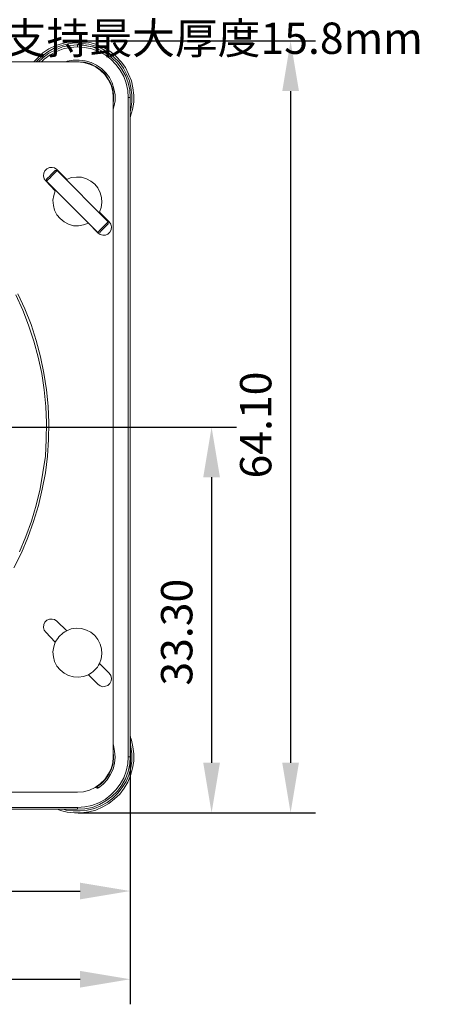
# Model space of a CAD drawing. Units: millimetres. Extents: x 12016 to 12313, y -7569 to -7359.
# Drawn here: x 12137 to 12172, y -7479 to -7401 of the extents above; entities that cross this region are included whole.
import ezdxf
from ezdxf import colors
from ezdxf.entities.mleader import LeaderData, LeaderLine
from ezdxf.math import Vec2, Vec3

# ---------------------------------------------------------------- set-up
doc = ezdxf.new("R2010")
doc.units = ezdxf.units.MM
doc.header["$LTSCALE"] = 10
doc.header["$PDMODE"] = 34
doc.layers.add('7标注层', color=4, linetype='Continuous', lineweight=5)
doc.styles.add('TH-GBD2M', font='calibri.ttf', dxfattribs={"width": 0.8, "height": 2.5})
doc.dimstyles.new('TH-GBD2M', dxfattribs={"dimtxt": 2.5, "dimasz": 4, "dimexe": 2, "dimexo": 0, "dimgap": 1.5, "dimtad": 1, "dimdec": 4, "dimlfac": 0.1, "dimzin": 9, "dimdsep": 46, "dimtxsty": 'TH-GBD2M', "dimcen": 0, "dimclrt": 3, "dimadec": 0, "dimazin": 3, "dimtfac": 1, "dimtdec": 4, "dimtofl": 0, "dimtmove": 0, "dimatfit": 3, "dimfxl": 1, "dimtolj": 1, "dimtzin": 0, "dimarcsym": 0})

# ---------------------------------------------------------------- blocks, each defined once
blk = doc.blocks.new('*D142')
at = {"layer": '7标注层', "color": 0, "lineweight": -2, "transparency": 16777216}
for p, q in [((12141.585, -7402.34), (12160.628, -7402.34)), ((12158.628, -7406.34), (12158.628, -7459.903)), ((12141.681, -7463.903), (12160.628, -7463.903))]:
    blk.add_line(p, q, dxfattribs=at)
at = {"layer": '7标注层', "color": 0, "transparency": 16777216}
for points in [[(12157.962, -7406.34), (12159.295, -7406.34), (12158.628, -7402.34)], [(12157.962, -7459.903), (12159.295, -7459.903), (12158.628, -7463.903)]]:
    blk.add_solid(points, dxfattribs=at)
at = {"layer": 'Defpoints', "color": 0, "transparency": 16777216}
for p in [(12141.585, -7402.34), (12141.681, -7463.903), (12158.628, -7463.903)]:
    blk.add_point(p, dxfattribs=at)
at = {"layer": '7标注层', "color": 3, "transparency": 16777216, "insert": (12155.847, -7432.968), "char_height": 2.5, "attachment_point": 5, "rotation": 90, "style": 'TH-GBD2M'}
blk.add_mtext('\\A1;64.10', dxfattribs=at)
blk = doc.blocks.new('*D143')
at = {"layer": '7标注层', "color": 0, "lineweight": -2, "transparency": 16777216}
for p, q in [((12115.351, -7433.13), (12154.329, -7433.13)), ((12152.329, -7437.13), (12152.329, -7459.903)), ((12141.681, -7463.903), (12154.329, -7463.903))]:
    blk.add_line(p, q, dxfattribs=at)
at = {"layer": '7标注层', "color": 0, "transparency": 16777216}
for points in [[(12151.662, -7437.13), (12152.996, -7437.13), (12152.329, -7433.13)], [(12151.662, -7459.903), (12152.996, -7459.903), (12152.329, -7463.903)]]:
    blk.add_solid(points, dxfattribs=at)
at = {"layer": 'Defpoints', "color": 0, "transparency": 16777216}
for p in [(12115.351, -7433.13), (12141.681, -7463.903), (12152.329, -7463.903)]:
    blk.add_point(p, dxfattribs=at)
at = {"layer": '7标注层', "color": 3, "transparency": 16777216, "insert": (12149.548, -7449.492), "char_height": 2.5, "attachment_point": 5, "rotation": 90, "style": 'TH-GBD2M'}
blk.add_mtext('\\A1;33.30', dxfattribs=at)
blk = doc.blocks.new('*D144')
at = {"layer": '7标注层', "color": 0, "lineweight": -2, "transparency": 16777216}
for p, q in [((12115.351, -7433.13), (12115.351, -7472.134)), ((12145.84, -7457.807), (12145.84, -7472.134)), ((12119.351, -7470.134), (12141.84, -7470.134))]:
    blk.add_line(p, q, dxfattribs=at)
at = {"layer": '7标注层', "color": 0, "transparency": 16777216}
for points in [[(12119.351, -7469.467), (12119.351, -7470.801), (12115.351, -7470.134)], [(12141.84, -7469.467), (12141.84, -7470.801), (12145.84, -7470.134)]]:
    blk.add_solid(points, dxfattribs=at)
at = {"layer": 'Defpoints', "color": 0, "transparency": 16777216}
for p in [(12115.351, -7433.13), (12145.84, -7457.807), (12145.84, -7470.134)]:
    blk.add_point(p, dxfattribs=at)
at = {"layer": '7标注层', "color": 3, "transparency": 16777216, "insert": (12129.461, -7467.353), "char_height": 2.5, "attachment_point": 5, "style": 'TH-GBD2M'}
blk.add_mtext('\\A1;64.10', dxfattribs=at)
blk = doc.blocks.new('*D145')
at = {"layer": '7标注层', "color": 0, "lineweight": -2, "transparency": 16777216}
for p, q in [((12145.84, -7457.807), (12145.84, -7479.167)), ((12084.546, -7459.617), (12084.546, -7479.167)), ((12088.546, -7477.167), (12141.84, -7477.167))]:
    blk.add_line(p, q, dxfattribs=at)
at = {"layer": '7标注层', "color": 0, "transparency": 16777216}
for points in [[(12088.546, -7476.501), (12088.546, -7477.834), (12084.546, -7477.167)], [(12141.84, -7476.501), (12141.84, -7477.834), (12145.84, -7477.167)]]:
    blk.add_solid(points, dxfattribs=at)
at = {"layer": 'Defpoints', "color": 0, "transparency": 16777216}
for p in [(12145.84, -7457.807), (12084.546, -7459.617), (12145.84, -7477.167)]:
    blk.add_point(p, dxfattribs=at)
at = {"layer": '7标注层', "color": 3, "transparency": 16777216, "insert": (12115.193, -7474.386), "char_height": 2.5, "attachment_point": 5, "style": 'TH-GBD2M'}
blk.add_mtext('\\A1;33.30', dxfattribs=at)

msp = doc.modelspace()

# ---------------------------------------------------------------- linework, layer by layer
at = {"color": 7, "lineweight": 0}
for points in [[(12138.15636, -7403.99059), (12138.47386, -7403.67309), (12138.88661, -7403.29209), (12139.36286, -7402.97459), (12139.90261, -7402.68884), (12140.44236, -7402.53009), (12141.01386, -7402.40309), (12141.58536, -7402.33959), (12142.15686, -7402.37134), (12142.72836, -7402.49834), (12143.26811, -7402.65709), (12143.80786, -7402.91109), (12144.28411, -7403.19684), (12144.72861, -7403.57784), (12145.10961, -7403.99059), (12145.45886, -7404.46684), (12145.71286, -7404.97484), (12145.93511, -7405.51459), (12146.06211, -7406.08609), (12146.12561, -7406.65759), (12146.12561, -7407.22909), (12146.03036, -7407.80059)], [(12145.83986, -7407.99109), (12145.90336, -7407.76884), (12145.96686, -7407.19734), (12145.96686, -7406.62584), (12145.90336, -7406.05434), (12145.77636, -7405.51459), (12145.55411, -7404.97484), (12145.30011, -7404.49859), (12144.95086, -7404.02234), (12144.53811, -7403.64134), (12144.09361, -7403.26034), (12143.61736, -7402.97459), (12143.10936, -7402.75234), (12142.53786, -7402.59359), (12141.99811, -7402.53009), (12141.42661, -7402.49834), (12140.85511, -7402.56184), (12140.31536, -7402.72059), (12139.77561, -7402.91109), (12139.26761, -7403.19684), (12138.82311, -7403.54609), (12138.41036, -7403.92709), (12138.34686, -7403.99059)], [(12138.53736, -7403.99059), (12138.88661, -7403.67309), (12139.36286, -7403.32384), (12139.90261, -7403.03809), (12140.44236, -7402.81584), (12141.04561, -7402.68884), (12141.64886, -7402.65709)], [(12141.68061, -7402.59359), (12141.58536, -7402.65709)], [(12141.64886, -7402.81584), (12141.64886, -7402.65709)], [(12141.64886, -7402.65709), (12142.22036, -7402.68884), (12142.82361, -7402.81584), (12143.39511, -7403.03809), (12143.90311, -7403.32384), (12144.37936, -7403.67309), (12144.82386, -7404.11759), (12145.17311, -7404.59384), (12145.45886, -7405.10184), (12145.68111, -7405.67334), (12145.80811, -7406.24484), (12145.83986, -7406.84809)], [(12141.68061, -7402.59359), (12141.74411, -7402.59359), (12141.87111, -7402.62534)], [(12141.87111, -7402.62534), (12142.02986, -7402.65709), (12142.25211, -7402.68884), (12142.47436, -7402.75234), (12142.69661, -7402.78409), (12142.88711, -7402.81584), (12143.04586, -7402.84759), (12143.14111, -7402.84759), (12143.14111, -7402.87934)], [(12141.64886, -7402.81584), (12141.04561, -7402.84759), (12140.50586, -7402.97459), (12139.96611, -7403.16509), (12139.45811, -7403.45084), (12138.98186, -7403.80009), (12138.75961, -7403.99059)], [(12145.68111, -7406.84809), (12145.64936, -7406.27659), (12145.52236, -7405.70509), (12145.33186, -7405.16534), (12145.04611, -7404.65734), (12144.69686, -7404.21284), (12144.28411, -7403.80009), (12143.83961, -7403.45084), (12143.33161, -7403.16509), (12142.79186, -7402.97459), (12142.22036, -7402.84759), (12141.64886, -7402.81584)], [(12143.23636, -7402.97459), (12143.14111, -7402.87934)], [(12104.21561, -7403.99059), (12141.64886, -7403.99059)], [(12140.69636, -7403.99059), (12140.82336, -7403.95884), (12141.29961, -7403.86359), (12141.77586, -7403.86359), (12142.25211, -7403.92709), (12142.72836, -7404.05409), (12143.14111, -7404.27634), (12143.55386, -7404.53034), (12143.90311, -7404.87959), (12144.18886, -7405.26059), (12144.41111, -7405.67334), (12144.53811, -7406.14959), (12144.63336, -7406.62584), (12144.63336, -7407.10209), (12144.53811, -7407.57834), (12144.47461, -7407.80059)], [(12144.47461, -7407.26084), (12144.50636, -7407.10209), (12144.50636, -7406.62584), (12144.44286, -7406.18134), (12144.28411, -7405.73684), (12144.06186, -7405.32409), (12143.80786, -7404.94309), (12143.45861, -7404.62559), (12143.07761, -7404.37159), (12142.66486, -7404.14934), (12142.22036, -7404.02234), (12141.77586, -7403.99059), (12141.29961, -7403.99059), (12141.23611, -7403.99059)], [(12144.47461, -7406.84809), (12144.44286, -7406.37184), (12144.31586, -7405.86384), (12144.09361, -7405.41934), (12143.80786, -7405.00659), (12143.45861, -7404.65734), (12143.04586, -7404.37159), (12142.60136, -7404.18109), (12142.12511, -7404.05409), (12141.64886, -7403.99059)], [(12144.47461, -7406.84809), (12144.47461, -7459.42609)], [(12145.68111, -7459.42609), (12145.68111, -7406.84809)], [(12145.68111, -7406.84809), (12145.83986, -7406.84809)], [(12145.83986, -7406.84809), (12145.83986, -7459.42609)], [(12146.03036, -7407.80059), (12145.87161, -7408.34034), (12145.83986, -7408.46734)], [(12139.99786, -7412.59484), (12139.80736, -7412.46784), (12139.61686, -7412.43609), (12139.39461, -7412.43609), (12139.20411, -7412.53134), (12139.04536, -7412.69009), (12138.95011, -7412.88059), (12138.91836, -7413.10284), (12138.98186, -7413.32509), (12139.10886, -7413.48384)], [(12139.52161, -7413.00759), (12139.64861, -7412.88059), (12139.74386, -7412.78534), (12139.83911, -7412.69009), (12139.83911, -7412.65834)], [(12140.02961, -7412.65834), (12139.96611, -7412.72184), (12139.87086, -7412.81709), (12139.74386, -7412.94409), (12139.58511, -7413.10284)], [(12140.02961, -7412.65834), (12139.83911, -7412.65834)], [(12140.79161, -7413.38859), (12139.99786, -7412.59484)], [(12144.09361, -7416.75409), (12140.02961, -7412.65834)], [(12139.10886, -7413.48384), (12139.87086, -7414.27759)], [(12139.17236, -7413.35684), (12139.20411, -7413.32509), (12139.26761, -7413.26159), (12139.39461, -7413.13459), (12139.52161, -7413.00759)], [(12139.58511, -7413.10284), (12139.45811, -7413.26159), (12139.29936, -7413.38859), (12139.20411, -7413.48384), (12139.17236, -7413.51559)], [(12139.17236, -7413.35684), (12139.17236, -7413.51559)], [(12139.17236, -7413.51559), (12143.23636, -7417.57959)], [(12140.79161, -7413.38859), (12141.14086, -7413.22984), (12141.55361, -7413.19809), (12141.96636, -7413.19809), (12142.34736, -7413.32509), (12142.69661, -7413.51559), (12143.01411, -7413.76959), (12143.26811, -7414.05534), (12143.45861, -7414.43634), (12143.55386, -7414.81734), (12143.58561, -7415.23009), (12143.52211, -7415.61109), (12143.39511, -7415.99209)], [(12142.50611, -7416.88109), (12142.12511, -7417.00809), (12141.71236, -7417.07159), (12141.33136, -7417.07159), (12140.91861, -7416.94459), (12140.56936, -7416.75409), (12140.25186, -7416.50009), (12139.99786, -7416.21434), (12139.80736, -7415.83334), (12139.71211, -7415.45234), (12139.68036, -7415.03959), (12139.74386, -7414.65859), (12139.87086, -7414.27759)], [(12144.15711, -7416.75409), (12143.39511, -7415.99209)], [(12143.26811, -7417.64309), (12143.45861, -7417.77009), (12143.64911, -7417.83359), (12143.87136, -7417.83359), (12144.06186, -7417.73834), (12144.22061, -7417.57959), (12144.31586, -7417.38909), (12144.34761, -7417.16684), (12144.28411, -7416.94459), (12144.15711, -7416.75409)], [(12143.68086, -7417.16684), (12143.83961, -7417.00809), (12143.96661, -7416.88109), (12144.06186, -7416.78584), (12144.09361, -7416.75409)], [(12144.09361, -7416.91284), (12144.09361, -7416.75409)], [(12142.50611, -7416.88109), (12143.26811, -7417.64309)], [(12143.23636, -7417.57959), (12143.29986, -7417.54784), (12143.39511, -7417.45259), (12143.52211, -7417.32559), (12143.68086, -7417.16684)], [(12143.23636, -7417.57959), (12143.42686, -7417.57959)], [(12143.74436, -7417.26209), (12143.61736, -7417.38909), (12143.52211, -7417.48434), (12143.45861, -7417.57959), (12143.42686, -7417.57959)], [(12144.09361, -7416.91284), (12144.06186, -7416.94459), (12143.99836, -7417.00809), (12143.87136, -7417.13509), (12143.74436, -7417.26209)], [(12136.88636, -7422.50084), (12137.42611, -7423.70734), (12137.93411, -7424.94559), (12138.34686, -7426.21559), (12138.69611, -7427.51734), (12138.95011, -7428.81909), (12139.17236, -7430.15259), (12139.29936, -7431.45434), (12139.36286, -7432.78784), (12139.33111, -7434.12134), (12139.23586, -7435.45484), (12139.07711, -7436.78834), (12138.82311, -7438.09009), (12138.53736, -7439.39184), (12138.12461, -7440.66184), (12137.68011, -7441.93184), (12137.17211, -7443.17009), (12136.56886, -7444.34484)], [(12137.01336, -7443.07484), (12137.52136, -7441.86834), (12137.96586, -7440.63009), (12138.34686, -7439.36009), (12138.66436, -7438.05834), (12138.88661, -7436.75659), (12139.07711, -7435.45484), (12139.14061, -7434.12134), (12139.17236, -7432.78784), (12139.10886, -7431.48609), (12138.98186, -7430.15259), (12138.79136, -7428.85084), (12138.50561, -7427.54909), (12138.15636, -7426.27909), (12137.74361, -7425.00909), (12137.26736, -7423.80259), (12136.72761, -7422.59609)], [(12139.99786, -7448.59934), (12139.80736, -7448.47234), (12139.61686, -7448.44059), (12139.39461, -7448.44059), (12139.20411, -7448.53584), (12139.04536, -7448.69459), (12138.95011, -7448.88509), (12138.91836, -7449.10734), (12138.98186, -7449.32959), (12139.10886, -7449.48834)], [(12140.79161, -7449.39309), (12139.99786, -7448.59934)], [(12139.10886, -7449.48834), (12139.87086, -7450.28209)], [(12139.87086, -7450.28209), (12139.96611, -7450.12334), (12140.06136, -7449.99634), (12140.15661, -7449.86934), (12140.25186, -7449.74234), (12140.37886, -7449.64709), (12140.50586, -7449.55184), (12140.63286, -7449.45659), (12140.79161, -7449.39309)], [(12140.79161, -7449.39309), (12141.14086, -7449.23434), (12141.55361, -7449.17084), (12141.96636, -7449.20259), (12142.34736, -7449.32959), (12142.69661, -7449.48834), (12143.01411, -7449.74234), (12143.26811, -7450.05984), (12143.45861, -7450.44084), (12143.55386, -7450.82184), (12143.58561, -7451.20284), (12143.52211, -7451.61559), (12143.39511, -7451.99659)], [(12142.50611, -7452.88559), (12142.12511, -7453.01259), (12141.71236, -7453.07609), (12141.33136, -7453.04434), (12140.91861, -7452.94909), (12140.56936, -7452.75859), (12140.25186, -7452.50459), (12139.99786, -7452.18709), (12139.80736, -7451.83784), (12139.71211, -7451.45684), (12139.68036, -7451.04409), (12139.74386, -7450.66309), (12139.87086, -7450.28209)], [(12143.39511, -7451.99659), (12143.29986, -7452.12359), (12143.23636, -7452.28234), (12143.10936, -7452.40934), (12143.01411, -7452.50459), (12142.88711, -7452.63159), (12142.76011, -7452.72684), (12142.63311, -7452.82209), (12142.50611, -7452.88559)], [(12144.15711, -7452.75859), (12143.39511, -7451.99659)], [(12142.50611, -7452.88559), (12143.26811, -7453.64759)], [(12143.26811, -7453.64759), (12143.45861, -7453.77459), (12143.64911, -7453.83809), (12143.87136, -7453.80634), (12144.06186, -7453.74284), (12144.22061, -7453.58409), (12144.31586, -7453.36184), (12144.34761, -7453.17134), (12144.28411, -7452.94909), (12144.15711, -7452.75859)], [(12145.83986, -7457.80684), (12145.93511, -7458.09259), (12146.06211, -7458.63234), (12146.12561, -7459.20384), (12146.12561, -7459.77534), (12146.03036, -7460.34684)], [(12145.90336, -7460.31509), (12145.96686, -7459.77534), (12145.96686, -7459.20384), (12145.90336, -7458.63234), (12145.83986, -7458.28309)], [(12143.23636, -7461.80734), (12143.58561, -7461.52159), (12143.90311, -7461.17234), (12144.15711, -7460.79134), (12144.34761, -7460.37859), (12144.47461, -7459.93409), (12144.50636, -7459.45784), (12144.47461, -7459.01334)], [(12144.47461, -7458.47359), (12144.50636, -7458.50534), (12144.60161, -7458.98159), (12144.63336, -7459.45784), (12144.60161, -7459.93409), (12144.47461, -7460.41034), (12144.25236, -7460.85484), (12143.99836, -7461.26759), (12143.68086, -7461.61684), (12143.29986, -7461.90259)], [(12145.83986, -7459.42609), (12145.80811, -7459.99759), (12145.68111, -7460.60084), (12145.45886, -7461.17234), (12145.17311, -7461.68034), (12144.82386, -7462.15659), (12144.37936, -7462.60109), (12143.90311, -7462.95034), (12143.39511, -7463.23609), (12142.82361, -7463.45834), (12142.22036, -7463.58534), (12141.64886, -7463.61709)], [(12141.64886, -7463.45834), (12142.22036, -7463.42659), (12142.79186, -7463.29959), (12143.33161, -7463.10909), (12143.83961, -7462.82334), (12144.28411, -7462.47409), (12144.69686, -7462.06134), (12145.04611, -7461.61684), (12145.33186, -7461.10884), (12145.52236, -7460.56909), (12145.64936, -7459.99759), (12145.68111, -7459.42609)], [(12141.64886, -7462.25184), (12142.12511, -7462.22009), (12142.60136, -7462.09309), (12143.04586, -7461.87084), (12143.45861, -7461.58509), (12143.80786, -7461.23584), (12144.09361, -7460.82309), (12144.31586, -7460.37859), (12144.44286, -7459.90234), (12144.47461, -7459.42609)], [(12145.68111, -7459.42609), (12145.83986, -7459.42609)], [(12146.03036, -7460.34684), (12145.87161, -7460.91834), (12145.64936, -7461.45809), (12145.36361, -7461.93434), (12145.01436, -7462.41059), (12144.60161, -7462.79159), (12144.12536, -7463.14084), (12143.64911, -7463.42659), (12143.10936, -7463.68059), (12142.53786, -7463.80759), (12141.96636, -7463.90284), (12141.39486, -7463.90284), (12140.82336, -7463.83934), (12140.28361, -7463.71234), (12140.02961, -7463.61709)], [(12140.50586, -7463.61709), (12140.72811, -7463.68059), (12141.29961, -7463.74409), (12141.83936, -7463.74409), (12142.41086, -7463.68059), (12142.98236, -7463.55359), (12143.49036, -7463.33134), (12143.99836, -7463.07734), (12144.44286, -7462.72809), (12144.85561, -7462.31534), (12145.20486, -7461.87084), (12145.52236, -7461.39459), (12145.74461, -7460.88659), (12145.90336, -7460.31509)], [(12141.64886, -7462.25184), (12089.07086, -7462.25184)], [(12143.29986, -7461.90259), (12143.26811, -7461.93434), (12143.23636, -7461.93434), (12143.20461, -7461.93434), (12143.17286, -7461.90259), (12143.14111, -7461.90259), (12143.10936, -7461.87084), (12143.10936, -7461.83909)], [(12143.17286, -7461.80734), (12143.20461, -7461.80734), (12143.23636, -7461.80734)], [(12143.23636, -7461.77559), (12143.23636, -7461.80734)], [(12143.29986, -7461.90259), (12143.26811, -7461.87084), (12143.26811, -7461.83909), (12143.23636, -7461.83909), (12143.23636, -7461.80734)], [(12089.07086, -7463.45834), (12141.64886, -7463.45834)], [(12141.64886, -7463.61709), (12089.07086, -7463.61709)], [(12141.64886, -7463.61709), (12141.64886, -7463.45834)]]:
    msp.add_lwpolyline(points, dxfattribs=at)

# ---------------------------------------------------------------- dimensions: what is measured, and where the dimension line sits
at = {"layer": '7标注层'}
for base, p1, text, picture, middle in [((12158.62818, -7463.90284), (12141.58536, -7402.33959), '64.10', '*D142', (12158.62818, -7432.96828)), ((12152.32893, -7463.90284), (12115.35139, -7433.1302), '33.30', '*D143', (12152.32893, -7449.49231))]:
    dim = msp.add_linear_dim(base=base, p1=p1, p2=(12141.68061, -7463.90284), angle=90, text=text, dimstyle='TH-GBD2M', dxfattribs=at)
    dim.commit()
    dim.dimension.update_dxf_attribs({"geometry": picture, "text_midpoint": middle, "dimtype": 160})
for base, p1, text, picture, middle in [((12145.83986, -7470.13393), (12115.35139, -7433.1302), '64.10', '*D144', (12129.46099, -7470.13393)), ((12145.83986, -7477.16723), (12084.54648, -7459.61659), '33.30', '*D145', (12115.19317, -7477.16723))]:
    dim = msp.add_linear_dim(base=base, p1=p1, p2=(12145.83986, -7457.80684), text=text, dimstyle='TH-GBD2M', dxfattribs=at)
    dim.commit()
    dim.dimension.update_dxf_attribs({"geometry": picture, "text_midpoint": middle, "dimtype": 160})

# ---------------------------------------------------------------- leaders
ml = msp.add_multileader_mtext('Standard', dxfattribs=at)
ml.set_content('{\\C3;SM2(2.035"-40) \\fSimHei|b0|i0|c134|p49;螺纹孔\\fCalibri|b0|i0|c0|p34;\\P\\fSimHei|b0|i0|c134|p49;用于安装\\fCalibri|b0|i0|c0|p34;1\\fSimHei|b0|i0|c134|p49;英寸光学元件\\fCalibri|b0|i0|c0|p34;\\P\\fSimHei|b0|i0|c134|p49;支持最大厚度\\fCalibri|b0|i0|c0|p34;15.8mm}', color=256, style='TH-GBD2M')
ml.set_leader_properties()
ml.build(insert=Vec2(0, 0))
ml.multileader.update_dxf_attribs({"arrow_head_size": 3.6})
ctx = ml.context
ctx.base_point, ctx.char_height, ctx.arrow_head_size, ctx.landing_gap_size, ctx.plane_origin = Vec3(12133.96292, -7389.80682), 2.5, 3.6, 1.8, Vec3(12116.93889, -7428.15679)
notes = []
notes.append((ctx, [(0, (1, 1, 0), (12126.76292, -7389.80682), (1, 0), 7.2, [(0, [(12120.05886, -7418.50034)], 0, [])])]))
ctx.mtext.insert, ctx.mtext.flow_direction = Vec3(12135.76292, -7388.36721), 5
for ctx, leaders in notes:
    for number, flags, end, landing, length, lines in leaders:
        leader = LeaderData()
        leader.index, (leader.has_last_leader_line, leader.has_dogleg_vector, leader.attachment_direction) = number, flags
        leader.last_leader_point, leader.dogleg_vector, leader.dogleg_length = Vec3(end), Vec3(landing), length
        for number, points, colour, breaks in lines:
            line = LeaderLine()
            line.index, line.vertices, line.color, line.breaks = number, Vec3.list(points), colors.encode_raw_color(colour), breaks
            leader.lines.append(line)
        ctx.leaders.append(leader)

doc.saveas('drawing.dxf')
